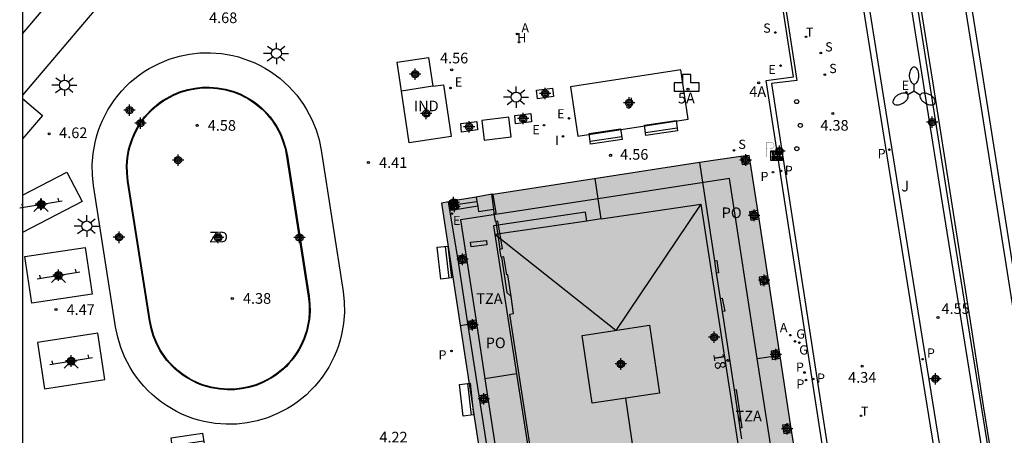
# Model space of a CAD drawing. Units: metres. Extents: x 582744 to 583095, y 4795039 to 4795291.
# Drawn here: x 582744 to 582813, y 4795096 to 4795126 of the extents above; entities that cross this region are included whole.
import ezdxf
from ezdxf.enums import TextEntityAlignment as Align

# ---------------------------------------------------------------- set-up
doc = ezdxf.new("R2010")
doc.units = ezdxf.units.M
doc.header["$MEASUREMENT"] = 0
for name, color, linetype in [('010106', 9, 'Continuous'), ('020204', 9, 'Continuous'), ('020308', 9, 'Continuous'), ('060108', 9, 'Continuous'), ('060113', 4, 'Continuous'), ('060117', 9, 'Continuous'), ('060124', 9, 'Continuous'), ('060126', 9, 'Continuous'), ('060144', 9, 'Continuous'), ('060152', 9, 'Continuous'), ('070117', 9, 'Continuous'), ('080104', 9, 'Continuous'), ('080109', 9, 'Continuous'), ('080110', 9, 'Continuous'), ('080119', 7, 'Continuous'), ('080202', 9, 'Continuous'), ('080203', 152, 'Continuous'), ('080301', 9, 'Continuous'), ('080308', 9, 'Continuous'), ('080311', 9, 'Continuous'), ('080314', 152, 'Continuous'), ('080315', 9, 'Continuous'), ('090111', 4, 'Continuous'), ('090114', 9, 'Continuous'), ('090202', 1, 'Continuous'), ('090209', 9, 'Continuous'), ('100105', 3, 'Continuous'), ('100116', 71, 'Continuous'), ('100302', 7, 'Continuous'), ('110103', 9, 'Continuous'), ('110104', 9, 'Continuous'), ('110201', 9, 'Continuous'), ('110301', 9, 'Continuous'), ('200203', 4, 'Continuous'), ('200204', 4, 'Continuous'), ('200205', 4, 'Continuous'), ('200304', 4, 'Continuous'), ('200305', 4, 'Continuous'), ('210203', 4, 'Continuous'), ('210204', 9, 'Continuous'), ('210205', 4, 'Continuous'), ('210303', 4, 'Continuous'), ('210304', 9, 'Continuous'), ('210305', 4, 'Continuous'), ('220205', 1, 'Continuous'), ('220207', 9, 'Continuous'), ('220305', 1, 'Continuous'), ('220307', 9, 'Continuous'), ('230204', 9, 'Continuous'), ('230304', 9, 'Continuous'), ('240205', 1, 'Continuous'), ('240305', 1, 'Continuous'), ('250205', 9, 'Continuous'), ('250206', 9, 'Continuous'), ('260101', 9, 'Continuous'), ('260202', 9, 'Continuous'), ('260208', 9, 'Continuous'), ('270104', 9, 'Continuous'), ('270204', 9, 'Continuous'), ('270304', 9, 'Continuous'), ('990501', 21, 'Continuous'), ('990507', 41, 'Continuous'), ('C_Edificios', 5, 'Continuous'), ('CD_11', 30, 'Continuous'), ('Centroides', 1, 'Continuous')]:
    doc.layers.add(name, color=color, linetype=linetype)
doc.layers.add('080111', color=7, linetype='Continuous', lineweight=30)
doc.styles.add('ARIAL', font='arial.ttf', dxfattribs={"height": 1})
doc.styles.add('ARIALI', font='ariali.ttf', dxfattribs={"height": 1})
doc.styles.add('ROMANS', font='romans__.ttf', dxfattribs={"height": 1})
doc.styles.get("Standard").update_dxf_attribs({"font": 'arial.ttf'})

# ---------------------------------------------------------------- blocks, each defined once
blk = doc.blocks.new('Centroide')
for points in [[(0.402, 0), (-0.402, 0)], [(0, -0.402), (0, 0.402)]]:
    blk.add_lwpolyline(points)
for radius in [0.256, 0.159]:
    blk.add_circle((0, 0), radius)
blk = doc.blocks.new('PLUVI3')
blk.add_circle((0, 0), 0.055)
blk = doc.blocks.new('BloquePortal')
blk.add_circle((0, 0), 0.075)
at = {"flags": 5}
blk.add_attdef('INDICE', text='', height=0.75, dxfattribs=at).set_placement((0, 0), align=Align.MIDDLE_CENTER)
blk = doc.blocks.new('FAROLA')
for p, q in [((0, 0.355), (0, 0.755)), ((-0.355, 0), (-0.895, 0)), ((-0.63, 0.51), (-0.255, 0.245)), ((0.605, 0.49), (0.276, 0.223)), ((0.355, 0), (0.855, 0)), ((-0.65, -0.52), (-0.255, -0.24)), ((0, -0.355), (0, -0.755)), ((0.585, -0.52), (0.256, -0.246))]:
    blk.add_line(p, q)
blk.add_circle((0, 0), 0.355)
blk = doc.blocks.new('REGALU')
blk.add_circle((0, 0), 0.055)
blk = doc.blocks.new('FAROLM')
for q in [(0, 0.5), (0.433, -0.25), (-0.433, -0.25)]:
    blk.add_line((0, 0), q)
for points in [[(0, 0.5, 0.159986), (0.117, 0.538, 0.106322), (0.238, 0.675, 0.071006), (0.309, 0.858, 0.057309), (0.337, 1.099, 0.057309), (0.309, 1.339, 0.071006), (0.238, 1.522, 0.106322), (0.117, 1.659, 0.159986), (0, 1.697, 0.159986), (-0.117, 1.659, 0.106322), (-0.238, 1.522, 0.071006), (-0.309, 1.339, 0.057309), (-0.337, 1.099, 0.057309), (-0.309, 0.858, 0.071006), (-0.238, 0.675, 0.106322), (-0.117, 0.538, 0.159986)], [(-0.433, -0.25, 0.159986), (-0.525, -0.168, 0.106322), (-0.704, -0.131, 0.071006), (-0.898, -0.161, 0.057309), (-1.12, -0.258, 0.057309), (-1.315, -0.402, 0.071006), (-1.437, -0.555, 0.106322), (-1.495, -0.728, 0.159986), (-1.47, -0.849, 0.159986), (-1.378, -0.931, 0.106322), (-1.199, -0.967, 0.071006), (-1.005, -0.937, 0.057309), (-0.783, -0.841, 0.057309), (-0.588, -0.697, 0.071006), (-0.466, -0.544, 0.106322), (-0.408, -0.371, 0.159986)], [(0.433, -0.25, 0.159986), (0.408, -0.371, 0.106322), (0.466, -0.544, 0.071006), (0.588, -0.697, 0.057309), (0.783, -0.841, 0.057309), (1.005, -0.937, 0.071006), (1.199, -0.967, 0.106322), (1.378, -0.931, 0.159986), (1.47, -0.849, 0.159986), (1.495, -0.728, 0.106322), (1.437, -0.555, 0.071006), (1.315, -0.402, 0.057309), (1.12, -0.258, 0.057309), (0.898, -0.161, 0.071006), (0.704, -0.131, 0.106322), (0.525, -0.168, 0.159986)]]:
    blk.add_lwpolyline(points, format="xyb", close=True)
blk = doc.blocks.new('COTAPU')
blk.add_circle((0, 0), 0.075)
blk = doc.blocks.new('FUENTE')
blk.add_lwpolyline([(-0.295, 1.179), (-0.295, 0.589), (-0.884, 0.589), (-0.884, 0), (0.884, 0), (0.884, 0.589), (0.295, 0.589), (0.295, 1.179)], close=True)
blk = doc.blocks.new('RETEL')
blk.add_circle((0, 0), 0.055)
blk = doc.blocks.new('REGELE')
blk.add_circle((0, 0), 0.055)
blk = doc.blocks.new('PLUVI2')
blk.add_circle((0, 0), 0.055)
blk = doc.blocks.new('SANEA')
blk.add_circle((0, 0), 0.055)
blk = doc.blocks.new('REGAS')
blk.add_circle((0, 0), 0.055)
blk = doc.blocks.new('HUEPIV')
blk.add_circle((0, 0), 0.145)
blk = doc.blocks.new('HIDRAN')
blk.add_circle((0, 0), 0.055)
blk = doc.blocks.new('OTA_TAO')
for points in [[(0.31, 0.682), (1.13, 0.682), (1.13, 0.001), (0.31, 0.001)], [(0.521, 0.318), (0.48, 0.318), (0.45, 0.312), (0.423, 0.302), (0.405, 0.286), (0.393, 0.264), (0.388, 0.23), (0.384, 0.195), (0.384, 0.158), (0.393, 0.123), (0.408, 0.101), (0.431, 0.087), (0.462, 0.082), (0.505, 0.081), (0.536, 0.083), (0.567, 0.088), (0.589, 0.105), (0.601, 0.133), (0.604, 0.164), (0.604, 0.218), (0.602, 0.255), (0.594, 0.282), (0.577, 0.299), (0.562, 0.31), (0.543, 0.315)], [(0.518, 0.262), (0.485, 0.262), (0.465, 0.259), (0.458, 0.255), (0.455, 0.252), (0.454, 0.246), (0.453, 0.219), (0.452, 0.185), (0.452, 0.185), (0.453, 0.151), (0.453, 0.145), (0.459, 0.137), (0.468, 0.137), (0.504, 0.136), (0.529, 0.138), (0.539, 0.145), (0.541, 0.15), (0.544, 0.171), (0.544, 0.218), (0.541, 0.242), (0.541, 0.245), (0.538, 0.254), (0.538, 0.254), (0.532, 0.26)], [(0.963, 0.649), (0.922, 0.649), (0.892, 0.644), (0.864, 0.633), (0.847, 0.617), (0.835, 0.595), (0.83, 0.562), (0.826, 0.526), (0.826, 0.489), (0.834, 0.454), (0.85, 0.432), (0.873, 0.418), (0.904, 0.413), (0.946, 0.412), (0.978, 0.414), (1.009, 0.419), (1.031, 0.436), (1.043, 0.464), (1.046, 0.495), (1.046, 0.549), (1.043, 0.586), (1.035, 0.613), (1.019, 0.63), (1.004, 0.641), (0.985, 0.646)], [(0.96, 0.593), (0.927, 0.593), (0.907, 0.59), (0.9, 0.586), (0.897, 0.583), (0.896, 0.577), (0.895, 0.55), (0.894, 0.516), (0.894, 0.516), (0.894, 0.482), (0.895, 0.476), (0.9, 0.469), (0.909, 0.468), (0.945, 0.467), (0.971, 0.469), (0.981, 0.476), (0.983, 0.482), (0.986, 0.502), (0.986, 0.549), (0.983, 0.573), (0.983, 0.576), (0.98, 0.585), (0.98, 0.585), (0.974, 0.591)]]:
    blk.add_lwpolyline(points, close=True)
for points in [[(0.424, 0.59), (0.365, 0.59), (0.365, 0.644), (0.552, 0.644), (0.552, 0.59), (0.489, 0.59)], [(0.424, 0.59), (0.422, 0.405), (0.489, 0.405), (0.489, 0.59)], [(0.623, 0.644), (0.548, 0.405)], [(0.62, 0.405), (0.548, 0.405)], [(0.633, 0.453), (0.62, 0.405)], [(0.623, 0.644), (0.719, 0.644)], [(0.682, 0.262), (0.624, 0.262), (0.624, 0.316), (0.811, 0.316), (0.811, 0.262), (0.748, 0.262)], [(0.633, 0.453), (0.711, 0.453)], [(0.671, 0.592), (0.645, 0.495)], [(0.645, 0.495), (0.699, 0.495)], [(0.671, 0.592), (0.699, 0.495)], [(0.682, 0.262), (0.681, 0.077), (0.748, 0.077), (0.748, 0.262)], [(0.711, 0.453), (0.725, 0.404)], [(0.719, 0.644), (0.792, 0.404), (0.725, 0.404)], [(0.91, 0.316), (0.835, 0.077)], [(0.907, 0.077), (0.835, 0.077)], [(0.921, 0.125), (0.907, 0.077)], [(0.91, 0.316), (1.006, 0.316)], [(0.921, 0.125), (0.998, 0.125)], [(0.958, 0.264), (0.932, 0.168)], [(0.932, 0.168), (0.986, 0.167)], [(0.958, 0.264), (0.986, 0.167)], [(0.998, 0.125), (1.012, 0.077)], [(1.006, 0.316), (1.08, 0.076), (1.012, 0.077)]]:
    blk.add_lwpolyline(points)
at = {"layer": '260208', "const_width": 0.02}
blk.add_lwpolyline([(0.001, 1.285), (-0.004, 0.253)], dxfattribs=at)
blk.add_lwpolyline([(0.001, 1.285), (0.395, 1.285, -0.828096), (0.272, 0.838), (0.006, 0.833)], format="xyb", dxfattribs=at)
blk = doc.blocks.new('CD_11')
for points in [[(0.402, 0), (-0.402, 0)], [(0, -0.402), (0, 0.402)]]:
    blk.add_lwpolyline(points)
for radius in [0.256, 0.159]:
    blk.add_circle((0, 0), radius)
blk = doc.blocks.new('REIND')
blk.add_circle((0, 0), 0.055)
blk = doc.blocks.new('ABAS')
blk.add_circle((0, 0), 0.055)
blk = doc.blocks.new('BANCO')
blk.add_line((1.125, 0.1875), (-1.125, 0.1875))
blk.add_lwpolyline([(1.125, 0.75), (1.125, 0), (-1.125, 0), (-1.125, 0.75)], close=True)
blk = doc.blocks.new('JUEINF')
for p, q in [((-1.5, -0.25), (1.5, 0.25)), ((-1.28, -0.2), (-1.33, 0.005)), ((1.25, 0.25), (1.2, 0.44)), ((-0.25, -0.25), (0.25, -0.25))]:
    blk.add_line(p, q)
blk.add_lwpolyline([(-0.5, -0.5), (0, 0), (0.5, -0.5)])

msp = doc.modelspace()

# ---------------------------------------------------------------- hatches: boundary and pattern name
at = {"layer": '990501'}
h = msp.add_hatch(color=256, dxfattribs=at)
h.paths.add_polyline_path([(582795.385, 4795115.989), (582791.87, 4795115.479), (582777.343, 4795113.245), (582777.269, 4795113.25), (582774.822, 4795112.828), (582774.815, 4795112.873), (582774.245, 4795112.781), (582774.253, 4795112.73), (582773.684, 4795112.631), (582780.549, 4795067.779), (582784.48, 4795068.373), (582802.306, 4795071.068)], flags=0)
h.paths.add_polyline_path([(582790.444, 4795089.937), (582785.697, 4795089.229), (582785.028, 4795093.716), (582789.775, 4795094.423)], flags=0)
h.paths.add_polyline_path([(582789.058, 4795099.225), (582784.311, 4795098.517), (582783.598, 4795103.305), (582788.344, 4795104.013)], flags=0)
h.paths.add_polyline_path([(582791.212, 4795084.783), (582791.934, 4795079.944), (582787.187, 4795079.236), (582786.465, 4795084.075)], flags=0)
at = {"layer": '990507'}
msp.add_hatch(color=256, dxfattribs=at).paths.add_polyline_path([(582788.344, 4795104.013), (582783.598, 4795103.305), (582784.311, 4795098.517), (582789.058, 4795099.225)], flags=0)

# ---------------------------------------------------------------- linework, layer by layer
at = {"layer": '010106', "flags": 128}
msp.add_lwpolyline([(582744.161, 4795040.193), (583094.151, 4795040.185), (583094.157, 4795290.178), (582744.167, 4795290.186)], close=True, dxfattribs=at)
at = {"layer": '060108', "flags": 128}
for points in [[(582797.964, 4795163.28), (582804.901, 4795119.772), (582807.804, 4795101.643), (582812.36, 4795073.444)], [(582804.124, 4795072.336), (582796.577, 4795121.275), (582798.499, 4795121.517), (582797.106, 4795130.538)]]:
    msp.add_lwpolyline(points, dxfattribs=at)
at = {"layer": '060113', "flags": 128}
for points in [[(582821.236, 4795040.191), (582820.282, 4795045.677), (582814.412, 4795081.835), (582809.367, 4795113.142), (582803.708, 4795148.862), (582799.291, 4795176.064), (582798.423, 4795182.046), (582794.075, 4795209.209), (582788.59, 4795243.531), (582788.589, 4795243.514), (582786.502, 4795256.898), (582781.208, 4795290.185)], [(582811.964, 4795073.385), (582807.408, 4795101.584), (582804.521, 4795119.613), (582797.599, 4795163.032)], [(582797.31, 4795130.57), (582798.743, 4795121.275), (582796.942, 4795121.047), (582804.395, 4795072.716)]]:
    msp.add_lwpolyline(points, dxfattribs=at)
at = {"layer": '060117', "flags": 128}
for points in [[(582774.293, 4795112.481), (582774.865, 4795112.561)], [(582774.865, 4795112.561), (582776.191, 4795112.746)], [(582776.245, 4795112.418), (582774.379, 4795112.114), (582774.363, 4795112.215)], [(582777.917, 4795108.822), (582778.294, 4795106.329), (582778.598, 4795106.036)]]:
    msp.add_lwpolyline(points, dxfattribs=at)
at = {"layer": '060124', "flags": 128}
for points in [[(582777.383, 4795112.194), (582777.253, 4795113.247)], [(582777.416, 4795111.923), (582777.383, 4795112.194)], [(582777.528, 4795111.34), (582777.815, 4795109.392)]]:
    msp.add_lwpolyline(points, dxfattribs=at)
at = {"layer": '060126', "flags": 128}
for points in [[(582778.16, 4795087.355), (582777.702, 4795090.295), (582775.472, 4795104.614), (582774.917, 4795108.333), (582774.197, 4795112.72)], [(582776.14, 4795113.055), (582776.191, 4795112.746)], [(582776.191, 4795112.746), (582776.245, 4795112.418)], [(582776.245, 4795112.418), (582776.307, 4795112.044), (582777.383, 4795112.194)]]:
    msp.add_lwpolyline(points, dxfattribs=at)
at = {"layer": '060144', "flags": 128}
msp.add_lwpolyline([(582751.623, 4795114.169), (582751.559, 4795114.747), (582751.55, 4795115.272), (582751.592, 4795115.81), (582751.693, 4795116.388), (582751.755, 4795116.633), (582751.837, 4795116.901), (582751.936, 4795117.172), (582752.048, 4795117.437), (582752.174, 4795117.697), (582752.314, 4795117.953), (582752.468, 4795118.201), (582752.634, 4795118.441), (582752.814, 4795118.673), (582753.004, 4795118.894), (582753.204, 4795119.106), (582753.415, 4795119.306), (582753.633, 4795119.491), (582753.861, 4795119.667), (582754.097, 4795119.831), (582754.308, 4795119.963), (582754.827, 4795120.234), (582755.328, 4795120.437), (582755.83, 4795120.586), (582756.327, 4795120.687), (582756.83, 4795120.742), (582757.355, 4795120.751), (582757.895, 4795120.71), (582758.469, 4795120.61), (582758.715, 4795120.548), (582758.986, 4795120.465), (582759.254, 4795120.367), (582759.521, 4795120.254), (582759.783, 4795120.128), (582760.037, 4795119.989), (582760.284, 4795119.836), (582760.527, 4795119.668), (582760.757, 4795119.49), (582760.977, 4795119.301), (582761.19, 4795119.1), (582761.388, 4795118.891), (582761.575, 4795118.671), (582761.753, 4795118.441), (582761.912, 4795118.212), (582762.045, 4795117.998), (582762.318, 4795117.478), (582762.52, 4795116.979), (582762.67, 4795116.475), (582762.782, 4795115.925), (582764.308, 4795106.069), (582764.369, 4795105.511), (582764.379, 4795104.986), (582764.337, 4795104.448), (582764.237, 4795103.871), (582764.176, 4795103.63), (582764.093, 4795103.36), (582763.994, 4795103.09), (582763.881, 4795102.824), (582763.756, 4795102.562), (582763.616, 4795102.307), (582763.462, 4795102.059), (582763.297, 4795101.82), (582763.119, 4795101.59), (582762.929, 4795101.368), (582762.728, 4795101.155), (582762.519, 4795100.957), (582762.299, 4795100.77), (582762.072, 4795100.595), (582761.837, 4795100.432), (582761.625, 4795100.299), (582761.11, 4795100.029), (582760.607, 4795099.827), (582760.105, 4795099.676), (582759.61, 4795099.576), (582759.107, 4795099.521), (582758.584, 4795099.511), (582758.046, 4795099.553), (582757.469, 4795099.653), (582757.223, 4795099.715), (582756.954, 4795099.797), (582756.688, 4795099.895), (582756.42, 4795100.008), (582756.159, 4795100.133), (582755.904, 4795100.273), (582755.654, 4795100.428), (582755.417, 4795100.591), (582755.185, 4795100.771), (582754.961, 4795100.962), (582754.753, 4795101.159), (582754.554, 4795101.369), (582754.365, 4795101.591), (582754.191, 4795101.816), (582754.03, 4795102.049), (582753.896, 4795102.262), (582753.624, 4795102.781), (582753.422, 4795103.28), (582753.272, 4795103.782), (582753.16, 4795104.333), (582751.623, 4795114.169)], dxfattribs=at)
at = {"layer": '060152', "flags": 128}
msp.add_lwpolyline([(582773.09, 4795120.857), (582773.839, 4795120.968), (582774.38, 4795117.318), (582771.409, 4795116.883), (582770.869, 4795120.528)], dxfattribs=at)
at = {"layer": '070117', "flags": 128}
for points in [[(582794.802, 4795115.904), (582794.888, 4795115.336), (582795.472, 4795115.424)], [(582774.253, 4795112.73), (582774.293, 4795112.481)], [(582774.363, 4795112.215), (582774.907, 4795112.303), (582774.865, 4795112.561)], [(582774.865, 4795112.561), (582774.822, 4795112.828)], [(582774.293, 4795112.481), (582774.337, 4795112.211), (582774.363, 4795112.215)], [(582795.984, 4795112.103), (582795.407, 4795112.016), (582795.495, 4795111.432), (582796.074, 4795111.519)], [(582774.929, 4795108.335), (582774.837, 4795108.905), (582775.407, 4795108.997), (582775.499, 4795108.427), (582774.929, 4795108.335)], [(582796.781, 4795106.933), (582796.205, 4795106.846), (582796.117, 4795107.43), (582796.691, 4795107.516)], [(582775.639, 4795103.728), (582775.547, 4795104.298), (582776.117, 4795104.39), (582776.209, 4795103.82), (582775.639, 4795103.728)], [(582797.497, 4795102.286), (582796.922, 4795102.199), (582797.01, 4795101.615), (582797.587, 4795101.702)], [(582776.434, 4795098.496), (582776.342, 4795099.066), (582776.912, 4795099.158), (582777.004, 4795098.588), (582776.434, 4795098.496)], [(582798.303, 4795097.054), (582797.732, 4795096.968), (582797.82, 4795096.384), (582798.393, 4795096.47)]]:
    msp.add_lwpolyline(points, dxfattribs=at)
at = {"layer": '080104', "flags": 128}
for points in [[(582791.87, 4795115.479), (582792.927, 4795108.549)], [(582777.416, 4795111.923), (582777.56, 4795111.947), (582777.343, 4795113.245)], [(582777.528, 4795111.34), (582777.511, 4795111.337), (582777.416, 4795111.923)], [(582777.815, 4795109.392), (582777.983, 4795109.42), (582777.658, 4795111.362), (582777.528, 4795111.34)], [(582777.917, 4795108.822), (582777.904, 4795108.82), (582777.815, 4795109.392)], [(582778.598, 4795106.036), (582778.365, 4795107.567), (582778.294, 4795107.56), (582778.078, 4795108.849), (582777.917, 4795108.822)], [(582792.927, 4795108.549), (582793.059, 4795107.684)], [(582793.059, 4795107.684), (582793.332, 4795105.9)], [(582784.391, 4795068.935), (582784.466, 4795068.946), (582783.955, 4795072.294), (582783.526, 4795072.229), (582783.4, 4795073.09), (582783.823, 4795073.155), (582783.258, 4795076.86), (582782.827, 4795076.794), (582782.742, 4795077.376), (582783.169, 4795077.441), (582782.723, 4795080.359), (582782.288, 4795080.293), (582782.2, 4795080.881), (582782.634, 4795080.947), (582782.267, 4795083.345), (582781.826, 4795083.278), (582780.677, 4795090.752), (582778.517, 4795104.802), (582778.78, 4795104.845), (582778.598, 4795106.036)], [(582793.332, 4795105.9), (582793.471, 4795104.985)], [(582793.471, 4795104.985), (582794.314, 4795099.465)], [(582794.314, 4795099.465), (582794.725, 4795096.771)], [(582794.725, 4795096.771), (582794.841, 4795096.011)]]:
    msp.add_lwpolyline(points, dxfattribs=at)
at = {"layer": '080109', "flags": 128}
for points in [[(582791.967, 4795112.542), (582785.971, 4795103.659), (582777.446, 4795110.41)], [(582787.401, 4795094.069), (582786.685, 4795098.871)]]:
    msp.add_lwpolyline(points, dxfattribs=at)
at = {"layer": '080110', "flags": 128}
for points in [[(582784.737, 4795112.934), (582784.53, 4795114.35)], [(582795.949, 4795101.671), (582793.995, 4795114.357), (582784.737, 4795112.934)], [(582784.737, 4795112.934), (582775.036, 4795111.443), (582776.153, 4795104.162)], [(582784.946, 4795111.511), (582784.737, 4795112.934)], [(582783.936, 4795111.363), (582783.846, 4795111.977), (582777.356, 4795111.024), (582777.446, 4795110.41)], [(582784.946, 4795111.511), (582791.967, 4795112.542), (582798.048, 4795073.189), (582790.794, 4795072.111)], [(582783.936, 4795111.363), (582777.446, 4795110.41)], [(582784.946, 4795111.511), (582783.936, 4795111.363)], [(582777.446, 4795110.41), (582778.978, 4795100.596)], [(582776.153, 4795104.162), (582775.007, 4795103.986)], [(582776.153, 4795104.162), (582776.754, 4795100.249)], [(582795.949, 4795101.671), (582797.553, 4795101.919)], [(582797.225, 4795093.386), (582795.949, 4795101.671)], [(582778.978, 4795100.596), (582776.754, 4795100.249)], [(582776.754, 4795100.249), (582779.848, 4795080.093)], [(582778.978, 4795100.596), (582782.123, 4795080.448)]]:
    msp.add_lwpolyline(points, dxfattribs=at)
at = {"layer": '080111', "flags": 128}
for points in [[(582791.87, 4795115.479), (582777.343, 4795113.245)], [(582794.802, 4795115.904), (582791.87, 4795115.479)], [(582795.472, 4795115.424), (582795.385, 4795115.989), (582794.802, 4795115.904)], [(582795.984, 4795112.103), (582795.472, 4795115.424)], [(582777.253, 4795113.247), (582776.14, 4795113.055)], [(582777.343, 4795113.245), (582777.269, 4795113.25), (582777.253, 4795113.247)], [(582774.197, 4795112.72), (582773.684, 4795112.631), (582777.116, 4795090.205)], [(582774.253, 4795112.73), (582774.197, 4795112.72)], [(582774.822, 4795112.828), (582774.815, 4795112.873), (582774.245, 4795112.781), (582774.253, 4795112.73)], [(582776.14, 4795113.055), (582774.822, 4795112.828)], [(582796.074, 4795111.519), (582795.984, 4795112.103)], [(582796.691, 4795107.516), (582796.074, 4795111.519)], [(582796.781, 4795106.933), (582796.691, 4795107.516)], [(582797.497, 4795102.286), (582796.781, 4795106.933)], [(582797.587, 4795101.702), (582797.497, 4795102.286)], [(582798.303, 4795097.054), (582797.587, 4795101.702)], [(582798.393, 4795096.47), (582798.303, 4795097.054)], [(582798.801, 4795093.817), (582798.393, 4795096.47)]]:
    msp.add_lwpolyline(points, dxfattribs=at)
at = {"layer": '080119', "flags": 128}
msp.add_lwpolyline([(582788.344, 4795104.013), (582789.058, 4795099.225), (582784.311, 4795098.517), (582783.598, 4795103.305), (582788.344, 4795104.013)], dxfattribs=at)
at = {"layer": '090111', "flags": 128}
for points in [[(582781.528, 4795120.728), (582781.581, 4795120.13), (582780.452, 4795119.979), (582780.399, 4795120.577), (582781.528, 4795120.728)], [(582779.987, 4795118.952), (582780.04, 4795118.354), (582778.911, 4795118.203), (582778.858, 4795118.801), (582779.987, 4795118.952)], [(582776.185, 4795118.379), (582776.238, 4795117.781), (582775.109, 4795117.63), (582775.056, 4795118.228), (582776.185, 4795118.379)], [(582775.776, 4795109.54), (582775.751, 4795109.863), (582776.865, 4795109.999), (582776.89, 4795109.676), (582775.776, 4795109.54)], [(582792.927, 4795108.549), (582793.093, 4795108.574), (582793.223, 4795107.709), (582793.059, 4795107.684)], [(582793.332, 4795105.9), (582793.485, 4795105.924), (582793.654, 4795105.013), (582793.471, 4795104.985)], [(582794.314, 4795099.465), (582794.456, 4795099.487), (582794.859, 4795096.791), (582794.725, 4795096.771)]]:
    msp.add_lwpolyline(points, dxfattribs=at)
at = {"layer": '090114', "flags": 128}
for points in [[(582770.869, 4795120.528), (582770.568, 4795122.561), (582772.791, 4795122.886), (582773.09, 4795120.857)], [(582773.09, 4795120.857), (582773.09, 4795120.857), (582770.869, 4795120.528)]]:
    msp.add_lwpolyline(points, dxfattribs=at)
at = {"layer": '100105', "flags": 128}
msp.add_lwpolyline([(582782.78, 4795120.829), (582783.295, 4795117.352), (582791.074, 4795118.535), (582790.559, 4795122.011), (582782.78, 4795120.829)], dxfattribs=at)
at = {"layer": '100116', "flags": 128}
msp.add_lwpolyline([(582820.779, 4795040.191), (582819.838, 4795045.602), (582813.968, 4795081.763), (582808.923, 4795113.071), (582803.264, 4795148.791), (582798.847, 4795175.992)], dxfattribs=at)
at = {"layer": '110103', "flags": 128}
for points in [[(582749.172, 4795113.867), (582749.093, 4795114.592), (582749.08, 4795115.347), (582749.14, 4795116.121), (582749.278, 4795116.905), (582749.377, 4795117.297), (582749.497, 4795117.687), (582749.638, 4795118.074), (582749.799, 4795118.456), (582749.981, 4795118.831), (582750.182, 4795119.197), (582750.403, 4795119.554), (582750.642, 4795119.899), (582750.899, 4795120.232), (582751.172, 4795120.55), (582751.46, 4795120.853), (582751.763, 4795121.14), (582752.077, 4795121.409), (582752.404, 4795121.66), (582752.739, 4795121.893), (582753.083, 4795122.107), (582753.789, 4795122.476), (582754.509, 4795122.768), (582755.232, 4795122.984), (582755.947, 4795123.128), (582756.673, 4795123.208), (582757.427, 4795123.221), (582758.202, 4795123.162), (582758.986, 4795123.025), (582759.379, 4795122.925), (582759.769, 4795122.806), (582760.156, 4795122.665), (582760.538, 4795122.504), (582760.913, 4795122.323), (582761.28, 4795122.122), (582761.637, 4795121.901), (582761.982, 4795121.662), (582762.315, 4795121.406), (582762.632, 4795121.133), (582762.935, 4795120.845), (582763.222, 4795120.543), (582763.491, 4795120.228), (582763.743, 4795119.902), (582763.976, 4795119.567), (582764.189, 4795119.223), (582764.559, 4795118.518), (582764.851, 4795117.798), (582765.067, 4795117.075), (582765.212, 4795116.36), (582766.756, 4795106.392), (582766.835, 4795105.667), (582766.849, 4795104.913), (582766.789, 4795104.139), (582766.652, 4795103.356), (582766.553, 4795102.964), (582766.433, 4795102.574), (582766.292, 4795102.187), (582766.131, 4795101.806), (582765.95, 4795101.431), (582765.749, 4795101.065), (582765.529, 4795100.708), (582765.29, 4795100.363), (582765.034, 4795100.031), (582764.761, 4795099.713), (582764.473, 4795099.41), (582764.171, 4795099.123), (582763.856, 4795098.854), (582763.531, 4795098.603), (582763.195, 4795098.37), (582762.852, 4795098.156), (582762.147, 4795097.787), (582761.427, 4795097.496), (582760.705, 4795097.279), (582759.99, 4795097.135), (582759.265, 4795097.055), (582758.512, 4795097.041), (582757.738, 4795097.101), (582756.954, 4795097.238), (582756.562, 4795097.337), (582756.171, 4795097.456), (582755.785, 4795097.597), (582755.403, 4795097.758), (582755.028, 4795097.939), (582754.662, 4795098.14), (582754.305, 4795098.36), (582753.96, 4795098.598), (582753.628, 4795098.855), (582753.309, 4795099.127), (582753.006, 4795099.415), (582752.72, 4795099.717), (582752.45, 4795100.032), (582752.199, 4795100.357), (582751.966, 4795100.693), (582751.753, 4795101.036), (582751.383, 4795101.741), (582751.091, 4795102.46), (582750.875, 4795103.182), (582750.73, 4795103.897), (582749.172, 4795113.867)], [(582751.57, 4795114.184), (582751.509, 4795114.744), (582751.5, 4795115.274), (582751.542, 4795115.816), (582751.644, 4795116.398), (582751.707, 4795116.646), (582751.79, 4795116.917), (582751.889, 4795117.19), (582752.002, 4795117.458), (582752.13, 4795117.72), (582752.271, 4795117.978), (582752.426, 4795118.228), (582752.594, 4795118.471), (582752.775, 4795118.705), (582752.967, 4795118.928), (582753.169, 4795119.141), (582753.382, 4795119.343), (582753.601, 4795119.53), (582753.831, 4795119.707), (582754.069, 4795119.873), (582754.283, 4795120.006), (582754.806, 4795120.279), (582755.311, 4795120.484), (582755.818, 4795120.635), (582756.319, 4795120.736), (582756.827, 4795120.792), (582757.356, 4795120.801), (582757.901, 4795120.76), (582758.479, 4795120.659), (582758.728, 4795120.596), (582759.002, 4795120.512), (582759.272, 4795120.414), (582759.542, 4795120.3), (582759.806, 4795120.172), (582760.062, 4795120.032), (582760.311, 4795119.878), (582760.556, 4795119.708), (582760.789, 4795119.529), (582761.01, 4795119.338), (582761.225, 4795119.135), (582761.425, 4795118.924), (582761.614, 4795118.703), (582761.793, 4795118.471), (582761.954, 4795118.239), (582762.088, 4795118.023), (582762.363, 4795117.499), (582762.567, 4795116.996), (582762.719, 4795116.487), (582762.831, 4795115.934), (582764.358, 4795106.076), (582764.419, 4795105.514), (582764.429, 4795104.985), (582764.387, 4795104.442), (582764.286, 4795103.861), (582764.224, 4795103.616), (582764.14, 4795103.344), (582764.041, 4795103.072), (582763.927, 4795102.803), (582763.8, 4795102.539), (582763.659, 4795102.282), (582763.504, 4795102.032), (582763.337, 4795101.791), (582763.158, 4795101.558), (582762.966, 4795101.335), (582762.763, 4795101.12), (582762.552, 4795100.92), (582762.331, 4795100.731), (582762.102, 4795100.555), (582761.865, 4795100.39), (582761.65, 4795100.256), (582761.131, 4795099.984), (582760.624, 4795099.78), (582760.117, 4795099.627), (582759.618, 4795099.527), (582759.11, 4795099.471), (582758.583, 4795099.461), (582758.04, 4795099.503), (582757.459, 4795099.604), (582757.21, 4795099.667), (582756.938, 4795099.75), (582756.67, 4795099.848), (582756.399, 4795099.962), (582756.136, 4795100.089), (582755.879, 4795100.23), (582755.627, 4795100.386), (582755.388, 4795100.551), (582755.153, 4795100.732), (582754.928, 4795100.925), (582754.718, 4795101.124), (582754.517, 4795101.336), (582754.326, 4795101.559), (582754.151, 4795101.786), (582753.988, 4795102.021), (582753.853, 4795102.237), (582753.579, 4795102.76), (582753.375, 4795103.263), (582753.223, 4795103.77), (582753.111, 4795104.324), (582751.57, 4795114.184)]]:
    msp.add_lwpolyline(points, dxfattribs=at)
at = {"layer": '110104', "flags": 128}
for points in [[(582744.163, 4795124.568), (582748.109, 4795129.235), (582750.249, 4795127.425), (582744.163, 4795120.23)], [(582744.163, 4795120.003), (582745.57, 4795118.813), (582744.163, 4795117.15)], [(582744.163, 4795113.18), (582747.299, 4795114.808), (582748.375, 4795112.736), (582744.163, 4795110.549)], [(582744.325, 4795108.862), (582748.59, 4795109.506), (582749.087, 4795106.216), (582744.822, 4795105.572), (582744.325, 4795108.862)], [(582749.482, 4795103.454), (582745.215, 4795102.808), (582745.709, 4795099.542), (582749.976, 4795100.188), (582749.482, 4795103.454)]]:
    msp.add_lwpolyline(points, dxfattribs=at)
at = {"layer": '260101', "flags": 128}
for points in [[(582807.54, 4795145.58), (582811.36, 4795121.7), (582814.15, 4795104.03)], [(582807.98, 4795145.65), (582811.8, 4795121.76), (582814.59, 4795104.1)], [(582804.46, 4795145.09), (582808.29, 4795121.21), (582811.07, 4795103.55), (582811.47, 4795100.95), (582811.88, 4795098.35), (582812.29, 4795095.74), (582812.7, 4795093.13), (582813.11, 4795090.53), (582813.18, 4795090.06), (582813.52, 4795087.92)]]:
    msp.add_lwpolyline(points, dxfattribs=at)
at = {"layer": '270104', "flags": 128}
msp.add_lwpolyline([(582778.608, 4795117.308), (582778.435, 4795118.684), (582776.534, 4795118.445), (582776.707, 4795117.069), (582778.608, 4795117.308)], dxfattribs=at)

# ---------------------------------------------------------------- block references
at = {"layer": '020204', "rotation": 359.9987685839998}
for p in [(582774.416, 4795122.023, 4.557), (582801.28, 4795118.938, 4.378), (582756.47, 4795118.103, 4.58), (582746.04, 4795117.513, 4.623), (582785.612, 4795115.99, 4.556), (582768.545, 4795115.483, 4.414), (582758.953, 4795105.908, 4.376), (582746.525, 4795105.125, 4.466), (582803.348, 4795101.129, 4.338)]:
    msp.add_blockref('COTAPU', p, dxfattribs=at)
at = {"layer": '020204'}
msp.add_blockref('COTAPU', (582808.685, 4795104.565, 4.55), dxfattribs=at)
at = {"layer": '080202', "rotation": 359.9987685839998}
msp.add_blockref('BloquePortal', (582793.874, 4795101.54), dxfattribs=at)
at = {"layer": '080203', "rotation": 359.9987685839998}
for p in [(582796.054, 4795121.104), (582791.07, 4795120.655)]:
    msp.add_blockref('BloquePortal', p, dxfattribs=at)
at = {"layer": '090202'}
for p, rotation in [((582789.22, 4795117.55), 8.335480028939301), ((582785.317, 4795116.955), 8.335480028939301), ((582774.273, 4795108.478), 96.4407891738122), ((582775.835, 4795098.819), 96.4407891738122), ((582755.854, 4795095.498), 8.335480028939301)]:
    msp.add_blockref('BANCO', p, dxfattribs=dict(at, rotation=rotation))
at = {"layer": '090209'}
msp.add_blockref('OTA_TAO', (582796.605, 4795115.628), dxfattribs=at)
at = {"layer": '110201', "rotation": 359.9987685839998}
for p in [(582745.468, 4795112.542), (582746.706, 4795107.539), (582747.595, 4795101.498)]:
    msp.add_blockref('JUEINF', p, dxfattribs=at)
at = {"layer": '200203', "rotation": 359.9987685839998}
msp.add_blockref('FUENTE', (582790.969, 4795120.518), dxfattribs=at)
at = {"layer": '200204'}
msp.add_blockref('HIDRAN', (582779.151, 4795123.969, 4.595), dxfattribs=at)
at = {"layer": '200205', "rotation": 359.9987685839998}
for p in [(582779.019, 4795124.549, 4.605), (582798.276, 4795103.322, 4.48)]:
    msp.add_blockref('ABAS', p, dxfattribs=at)
at = {"layer": '210203', "rotation": 359.9987685839998}
for p in [(582797.056, 4795114.81, 4.505), (582799.277, 4795100.687, 4.466), (582799.377, 4795100.157, 4.464)]:
    msp.add_blockref('PLUVI2', p, dxfattribs=at)
at = {"layer": '210204', "rotation": 359.9987685839998}
for p in [(582797.228, 4795124.654, 4.614), (582800.43, 4795123.208, 4.545), (582800.715, 4795121.684, 4.544), (582794.311, 4795116.339, 4.572)]:
    msp.add_blockref('SANEA', p, dxfattribs=at)
at = {"layer": '210205', "rotation": 359.9987685839998}
for p in [(582805.261, 4795116.393, 4.3), (582797.625, 4795114.897, 4.29), (582774.398, 4795102.204, 4.233), (582807.602, 4795101.628, 4.278), (582799.886, 4795100.235, 4.27)]:
    msp.add_blockref('PLUVI3', p, dxfattribs=at)
at = {"layer": '220205', "rotation": 359.9987685839998}
for p in [(582797.591, 4795122.319, 4.584), (582774.329, 4795120.737, 4.551), (582780.923, 4795118.121, 4.538), (582782.682, 4795118.595, 4.562), (582774.428, 4795111.888, 4.237)]:
    msp.add_blockref('REGELE', p, dxfattribs=at)
at = {"layer": '220207'}
msp.add_blockref('REGALU', (582806.462, 4795120.43, 4.674), dxfattribs=at)
at = {"layer": '230204', "rotation": 359.9987685839998}
for p in [(582798.611, 4795102.881, 4.463), (582798.919, 4795102.797, 4.459)]:
    msp.add_blockref('REGAS', p, dxfattribs=at)
at = {"layer": '240205', "rotation": 359.9987685839998}
for p in [(582799.378, 4795124.346, 4.545), (582803.258, 4795097.636, 4.37)]:
    msp.add_blockref('RETEL', p, dxfattribs=at)
at = {"layer": '250205'}
msp.add_blockref('FAROLM', (582807.001, 4795120.516), dxfattribs=at)
at = {"layer": '250206', "rotation": 359.9987685839998}
for p in [(582762.057, 4795123.179), (582747.135, 4795120.941), (582778.966, 4795120.1), (582748.691, 4795111.012)]:
    msp.add_blockref('FAROLA', p, dxfattribs=at)
at = {"layer": '260202', "rotation": 359.9987685839998}
for p in [(582798.729, 4795119.782), (582798.988, 4795118.102), (582798.736, 4795116.457)]:
    msp.add_blockref('HUEPIV', p, dxfattribs=at)
at = {"layer": '270204', "rotation": 359.9987685839998}
msp.add_blockref('REIND', (582782.256, 4795117.331, 4.55), dxfattribs=at)
at = {"layer": 'C_Edificios', "rotation": 359.9987685839998}
for p in [(582792.911, 4795103.18), (582786.331, 4795101.29)]:
    msp.add_blockref('Centroide', p, dxfattribs=at)
at = {"layer": 'CD_11'}
for p in [(582751.708, 4795119.179), (582752.491, 4795118.27), (582755.13, 4795115.66), (582745.466, 4795112.541), (582746.702, 4795107.541), (582747.593, 4795101.493)]:
    msp.add_blockref('CD_11', p, dxfattribs=at)
at = {"layer": 'Centroides'}
for p, rotation in [((582771.831, 4795121.713), 359.9987685839998), ((582780.993, 4795120.353), 359.9987685839998), ((582786.921, 4795119.693), 359.9987685839998), ((582772.623, 4795118.934), 359.9987685839998), ((582779.451, 4795118.583), 359.9987685839998), ((582775.649, 4795118.004), 359.9987685839998), ((582808.273, 4795118.328), 359.9987685915977), ((582795.134, 4795115.664), 359.9987685839998), ((582797.509, 4795116.294), 359.9987685839998), ((582745.493, 4795112.555), 359.9987685839998), ((582774.552, 4795112.675), 359.9987685839998), ((582774.602, 4795112.385), 359.9987685839998), ((582795.728, 4795111.764), 359.9987685839998), ((582750.969, 4795110.216), 359.9987685839998), ((582757.953, 4795110.196), 359.9987685839998), ((582763.692, 4795110.195), 359.9987685839998), ((582775.171, 4795108.666), 359.9987685839998), ((582746.705, 4795107.546), 359.9987685839998), ((582796.445, 4795107.185), 359.9987685839998), ((582775.88, 4795104.056), 359.9987685839998), ((582797.253, 4795101.956), 359.9987685839998), ((582747.596, 4795101.508), 359.9987685839998), ((582786.327, 4795101.287), 359.9987685839998), ((582808.501, 4795100.247), 359.9987685839998), ((582776.671, 4795098.827), 359.9987685839998), ((582798.061, 4795096.717), 359.9987685839998)]:
    msp.add_blockref('Centroide', p, dxfattribs=dict(at, rotation=rotation))

# ---------------------------------------------------------------- texts
at = {"layer": '020308', "style": 'ARIAL'}
for s, p in [('4.68', (582757.312, 4795125.314)), ('4.56', (582773.591, 4795122.475)), ('4.58', (582757.22, 4795117.728)), ('4.38', (582800.4, 4795117.732)), ('4.62', (582746.752, 4795117.208)), ('4.56', (582786.287, 4795115.686)), ('4.41', (582769.295, 4795115.108)), ('4.38', (582759.703, 4795105.533)), ('4.47', (582747.275, 4795104.75)), ('4.34', (582802.355, 4795099.97)), ('4.22', (582769.317, 4795095.757))]:
    msp.add_text(s, height=0.75, rotation=359.99877, dxfattribs=at).set_placement(p)
msp.add_text('4.55', height=0.75, dxfattribs=at).set_placement((582808.935, 4795104.815))
at = {"layer": '080301', "style": 'ARIAL'}
msp.add_text('IND', height=0.75, rotation=359.99877, dxfattribs=at).set_placement((582771.752, 4795119.1))
at = {"layer": '080308', "style": 'ARIALI'}
msp.add_text('18', height=0.75, rotation=278.69877, dxfattribs=at).set_placement((582792.841, 4795101.99))
at = {"layer": '080311', "style": 'ARIAL'}
for p in [(582776.152, 4795105.52), (582794.421, 4795097.24)]:
    msp.add_text('TZA', height=0.75, rotation=359.99877, dxfattribs=at).set_placement(p)
at = {"layer": '080314', "style": 'ARIALI'}
for s, p in [('5A', (582790.362, 4795119.65)), ('4A', (582795.387, 4795120.112))]:
    msp.add_text(s, height=0.75, rotation=359.99877, dxfattribs=at).set_placement(p)
at = {"layer": '080315', "style": 'ARIAL'}
for p in [(582793.441, 4795111.57), (582776.812, 4795102.4)]:
    msp.add_text('PO', height=0.75, rotation=359.99877, dxfattribs=at).set_placement(p)
at = {"layer": '100302', "style": 'ARIAL'}
for p in [(582786.662, 4795119.3), (582806.101, 4795113.449)]:
    msp.add_text('J', height=0.75, rotation=359.99877, dxfattribs=at).set_placement(p)
at = {"layer": '110301', "style": 'ARIAL'}
msp.add_text('ZD', height=0.75, rotation=359.99877, dxfattribs=at).set_placement((582757.322, 4795109.861))
at = {"layer": '200304', "style": 'ROMANS'}
msp.add_text('H', height=0.65, dxfattribs=at).set_placement((582779.025, 4795123.966))
at = {"layer": '200305', "style": 'ROMANS'}
for p in [(582779.325, 4795124.655), (582797.541, 4795103.528)]:
    msp.add_text('A', height=0.65, rotation=359.99877, dxfattribs=at).set_placement(p)
at = {"layer": '210303', "style": 'ROMANS'}
for p in [(582796.176, 4795114.179), (582798.676, 4795100.74), (582798.708, 4795099.55)]:
    msp.add_text('P', height=0.65, rotation=359.99877, dxfattribs=at).set_placement(p)
at = {"layer": '210304', "style": 'ROMANS'}
for p in [(582796.369, 4795124.635), (582800.736, 4795123.314), (582801.021, 4795121.79), (582794.617, 4795116.445)]:
    msp.add_text('S', height=0.65, rotation=359.99877, dxfattribs=at).set_placement(p)
at = {"layer": '210305', "style": 'ROMANS'}
for p in [(582804.43, 4795115.794), (582797.889, 4795114.604), (582773.486, 4795101.605), (582807.908, 4795101.734), (582800.162, 4795099.968)]:
    msp.add_text('P', height=0.65, rotation=359.99877, dxfattribs=at).set_placement(p)
at = {"layer": '220305', "style": 'ROMANS'}
for p in [(582796.727, 4795121.72), (582774.635, 4795120.843), (582781.843, 4795118.597), (582780.092, 4795117.474), (582774.505, 4795111.079)]:
    msp.add_text('E', height=0.65, rotation=359.99877, dxfattribs=at).set_placement(p)
at = {"layer": '220307', "style": 'ROMANS'}
msp.add_text('E', height=0.65, dxfattribs=at).set_placement((582806.123, 4795120.601))
at = {"layer": '230304', "style": 'ROMANS'}
for p in [(582798.695, 4795103.079), (582798.904, 4795101.954)]:
    msp.add_text('G', height=0.65, rotation=359.99877, dxfattribs=at).set_placement(p)
at = {"layer": '240305', "style": 'ROMANS'}
for p in [(582799.378, 4795124.346), (582803.258, 4795097.636)]:
    msp.add_text('T', height=0.65, rotation=359.99877, dxfattribs=at).set_placement(p)
at = {"layer": '270304', "style": 'ROMANS'}
msp.add_text('I', height=0.65, rotation=359.99877, dxfattribs=at).set_placement((582781.705, 4795116.732))

doc.saveas('drawing.dxf')
